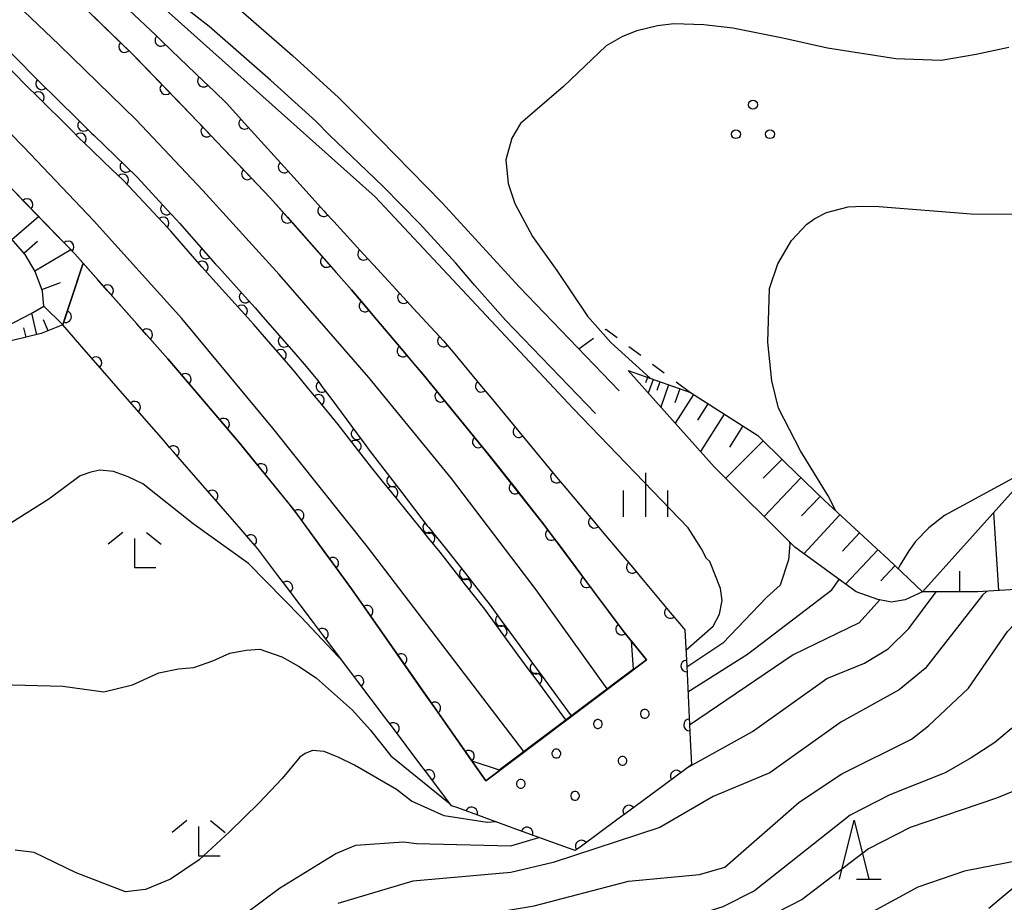
# Model space of a CAD drawing. Units: metres. Extents: x -42055 to -39747, y -136591 to -134873.
# Drawn here: x -40874 to -40790, y -136289 to -136214 of the extents above; entities that cross this region are included whole.
import ezdxf

# ---------------------------------------------------------------- set-up
doc = ezdxf.new("R2010")
doc.units = ezdxf.units.M
doc.header["$LTSCALE"] = 2.5
doc.layers.get('0').update_dxf_attribs({"linetype": 'CONTINUOUS'})
for name, color, linetype in [('2101000', 7, 'CONTINUOUS'), ('2301000', 7, 'CONTINUOUS'), ('2419000', 7, 'CONTINUOUS'), ('6101110', 7, 'CONTINUOUS'), ('6101120', 7, 'CONTINUOUS'), ('6101990', 7, 'CONTINUOUS'), ('6110000', 7, 'CONTINUOUS'), ('6110110', 7, 'CONTINUOUS'), ('6110120', 7, 'CONTINUOUS'), ('6110990', 7, 'CONTINUOUS'), ('6301000', 7, 'CONTINUOUS'), ('6318000', 7, 'CONTINUOUS'), ('6332000', 7, 'CONTINUOUS'), ('6333000', 7, 'CONTINUOUS'), ('6334000', 7, 'CONTINUOUS'), ('7101000', 7, 'CONTINUOUS'), ('7102000', 7, 'CONTINUOUS')]:
    doc.layers.add(name, color=color, linetype=linetype)

# ---------------------------------------------------------------- blocks, each defined once
blk = doc.blocks.new('631800')
at = {"color": 0, "linetype": 'ByBlock', "lineweight": -2}
for centre in [(0, 0.667), (-0.577, -0.333), (0.577, -0.333)]:
    blk.add_circle(centre, 0.15, dxfattribs=at)
blk = doc.blocks.new('633300')
at = {"color": 0, "linetype": 'ByBlock', "lineweight": -2}
for points in [[(-0.4, 0.6), (-0.9, 0.2)], [(0.72, -0.6), (0, -0.6), (0, 0.4)], [(0.4, 0.6), (0.9, 0.2)]]:
    blk.add_lwpolyline(points, dxfattribs=at)
blk = doc.blocks.new('633200')
at = {"color": 0, "linetype": 'ByBlock', "lineweight": -2}
for points in [[(-0.5, -1), (0, 1), (0.5, -1)], [(0.08, -1), (0.92, -1)]]:
    blk.add_lwpolyline(points, dxfattribs=at)
blk = doc.blocks.new('633400')
at = {"color": 0, "linetype": 'ByBlock', "lineweight": -2}
for points in [[(0, -0.75), (0, 0.75)], [(-0.75, -0.75), (-0.75, 0.15)], [(0.75, -0.75), (0.75, 0.15)]]:
    blk.add_lwpolyline(points, dxfattribs=at)
blk = doc.blocks.new('DMDR_HANEN_0.2')
at = {"color": 0, "linetype": 'Continuous', "lineweight": -2}
blk.add_arc((0, 0), 1, 180, 0, dxfattribs=at)

msp = doc.modelspace()

# ---------------------------------------------------------------- linework, layer by layer
at = {"layer": '2101000', "flags": 128}
for points in [[(-40863.031, -136204.588), (-40863.131, -136204.795), (-40863.195, -136205.048), (-40863.231, -136205.32), (-40863.249, -136205.619), (-40863.24, -136205.943), (-40863.181, -136206.238), (-40863.093, -136206.544), (-40862.879, -136206.902), (-40862.655, -136207.177), (-40862.471, -136207.338), (-40855.792, -136212.565), (-40850.515, -136217.18), (-40846.588, -136220.725), (-40844.442, -136222.883), (-40837.82, -136229.666), (-40831.269, -136236.795), (-40822.796, -136245.597)], [(-40824.814, -136247.539), (-40832.452, -136239.604), (-40835.047, -136236.669), (-40836.652, -136234.779), (-40839.708, -136231.454), (-40842.814, -136228.273), (-40844.84, -136226.321), (-40847.356, -136223.924), (-40848.52, -136222.753), (-40852.375, -136219.273), (-40857.578, -136214.723), (-40864.197, -136209.543)], [(-40791.456, -136289.457), (-40788.671, -136287.144)]]:
    msp.add_lwpolyline(points, dxfattribs=at)
at = {"layer": '2301000', "flags": 128}
for points in [[(-40830.889, -136276.183), (-40844.144, -136258.83), (-40852.172, -136248.759), (-40859.888, -136239.469), (-40867.382, -136231.163), (-40873.262, -136224.973), (-40879.448, -136218.679), (-40884.538, -136213.808), (-40891.155, -136207.598), (-40897.094, -136202.331), (-40899.79, -136200)], [(-40823.825, -136270.869), (-40829.842, -136262.468), (-40837.027, -136253.042), (-40844.043, -136244.486), (-40851.628, -136235.746), (-40858.103, -136228.63), (-40863.77, -136222.622), (-40870.298, -136216.271), (-40877.483, -136209.444), (-40883.981, -136203.725), (-40888.371, -136200)]]:
    msp.add_lwpolyline(points, dxfattribs=at)
at = {"layer": '2419000', "flags": 128}
msp.add_lwpolyline([(-40821.574, -136269.176), (-40821.766, -136266.833), (-40820.478, -136268.414), (-40834.115, -136278.672), (-40835.304, -136276.972), (-40832.968, -136277.747)], close=True, dxfattribs=at)
at = {"layer": '6101110', "flags": 128}
for points in [[(-40869.98, -136240.014), (-40871.588, -136238.43), (-40871.695, -136237.167), (-40872.333, -136235.494), (-40873.186, -136234.047), (-40874.585, -136232.444), (-40876.646, -136230.283), (-40883.922, -136223.086), (-40894.88, -136212.238), (-40907.69, -136200.888), (-40908.771, -136200), (-40917.551, -136192.786), (-40920.85, -136190.197), (-40921.382, -136190.108), (-40922.298, -136190.159), (-40923.054, -136190.531), (-40923.391, -136190.821)], [(-40869.98, -136240.014), (-40871.822, -136240.759), (-40874.35, -136241.371), (-40875.837, -136242.089), (-40877.017, -136242.645), (-40877.624, -136242.973), (-40878.162, -136243.041), (-40879.358, -136243.027), (-40880.858, -136242.137), (-40882.478, -136241.677), (-40884.252, -136241.192)], [(-40822.043, -136243.88), (-40816.754, -136245.755), (-40811.042, -136249.391), (-40808.731, -136251.692), (-40805.391, -136254.895), (-40800.978, -136258.972), (-40800, -136259.892), (-40797.067, -136262.651)], [(-40789.199, -136262.441), (-40792.371, -136262.645), (-40797.067, -136262.651)]]:
    msp.add_lwpolyline(points, dxfattribs=at)
at = {"layer": '6101120', "flags": 128}
for points in [[(-40923.391, -136190.821), (-40922.627, -136189.947), (-40920.79, -136187.481), (-40907.633, -136197.883), (-40905.062, -136200), (-40898.176, -136205.67), (-40888.124, -136214.887), (-40877.583, -136225.13), (-40868.961, -136233.997), (-40868.256, -136234.793), (-40869.98, -136240.014)], [(-40797.067, -136262.651), (-40784.609, -136248.772), (-40778.975, -136243.135), (-40776.633, -136240.775), (-40774.73, -136237.906), (-40773.206, -136233.619), (-40771.018, -136228.665), (-40768.396, -136223.131), (-40767.248, -136221.386), (-40765.14, -136219.221), (-40760.393, -136215.714), (-40755.099, -136213.259)], [(-40884.252, -136241.192), (-40881.414, -136241.6), (-40879.795, -136241.825), (-40879.042, -136241.812), (-40878.256, -136241.629), (-40877.042, -136241.2), (-40874.742, -136240.129), (-40872.657, -136239.042), (-40871.588, -136238.43), (-40869.98, -136240.014)], [(-40797.067, -136262.651), (-40798.536, -136263.318), (-40799.728, -136263.516), (-40800, -136263.461), (-40800.857, -136263.288), (-40802.688, -136262.662), (-40807.906, -136258.851), (-40814.73, -136252.06), (-40822.043, -136243.88)]]:
    msp.add_lwpolyline(points, dxfattribs=at)
at = {"layer": '6101990', "flags": 128}
for points in [[(-40874.297, -136232.774), (-40872.054, -136230.816)], [(-40873.291, -136233.927), (-40872.139, -136232.921)], [(-40872.367, -136235.437), (-40869.312, -136233.636)], [(-40871.754, -136237.013), (-40870.172, -136236.41)], [(-40872.177, -136240.845), (-40872.619, -136239.02)], [(-40873.09, -136241.066), (-40873.283, -136240.267)], [(-40871.229, -136240.519), (-40871.606, -136239.587)], [(-40820.394, -136244.465), (-40820.554, -136244.916)], [(-40819.923, -136244.632), (-40820.334, -136245.792)], [(-40819.343, -136244.838), (-40819.604, -136245.577)], [(-40818.604, -136245.1), (-40819.271, -136246.981)], [(-40817.663, -136245.433), (-40818.088, -136246.632)], [(-40816.495, -136245.92), (-40818.044, -136248.354)], [(-40815.278, -136246.695), (-40816.162, -136248.083)], [(-40813.89, -136247.578), (-40815.906, -136250.745)], [(-40812.307, -136248.586), (-40813.454, -136250.388)], [(-40810.591, -136249.84), (-40813.762, -136253.024)], [(-40808.999, -136251.426), (-40810.584, -136253.017)], [(-40807.383, -136252.985), (-40810.517, -136256.253)], [(-40805.749, -136254.552), (-40807.33, -136256.202)], [(-40804.077, -136256.11), (-40807.132, -136259.417)], [(-40790.591, -136262.531), (-40791.017, -136255.912)], [(-40802.424, -136257.637), (-40803.863, -136259.195)], [(-40800.866, -136259.078), (-40803.607, -136261.991)], [(-40799.41, -136260.448), (-40800.596, -136261.71)], [(-40793.903, -136262.645), (-40793.906, -136260.888)]]:
    msp.add_lwpolyline(points, dxfattribs=at)
at = {"layer": '6110000', "linetype": 'Continuous'}
for points in [[(-40867.428, -136213.799), (-40864.742, -136216.416)], [(-40874.426, -136216.923), (-40871.775, -136219.575)], [(-40864.742, -136216.416), (-40864.217, -136216.928)], [(-40864.217, -136216.928), (-40863.857, -136217.298)], [(-40872.94, -136219.858), (-40875.591, -136217.205)], [(-40863.857, -136217.298), (-40861.24, -136219.985)], [(-40872.197, -136220.601), (-40872.94, -136219.858)], [(-40871.775, -136219.575), (-40871.475, -136219.875)], [(-40871.475, -136219.875), (-40870.888, -136220.455)], [(-40861.24, -136219.985), (-40860.368, -136220.88)], [(-40872.056, -136220.741), (-40872.197, -136220.601)], [(-40869.388, -136223.376), (-40872.056, -136220.741)], [(-40870.888, -136220.455), (-40868.219, -136223.09)], [(-40860.368, -136220.88), (-40859.142, -136222.139)], [(-40859.142, -136222.139), (-40857.769, -136223.583)], [(-40868.498, -136224.254), (-40869.388, -136223.376)], [(-40868.219, -136223.09), (-40867.536, -136223.765)], [(-40857.769, -136223.583), (-40856.907, -136224.488)], [(-40868.251, -136224.498), (-40868.498, -136224.254)], [(-40867.536, -136223.765), (-40867.328, -136223.966)], [(-40867.328, -136223.966), (-40864.63, -136226.571)], [(-40865.803, -136226.861), (-40868.251, -136224.498)], [(-40856.907, -136224.488), (-40854.321, -136227.204)], [(-40864.903, -136227.729), (-40865.803, -136226.861)], [(-40864.63, -136226.571), (-40863.73, -136227.439)], [(-40864.371, -136228.243), (-40864.903, -136227.729)], [(-40863.73, -136227.439), (-40863.639, -136227.527)], [(-40863.639, -136227.527), (-40861.184, -136230.191)], [(-40854.321, -136227.204), (-40853.46, -136228.11)], [(-40862.331, -136230.457), (-40864.371, -136228.243)], [(-40853.46, -136228.11), (-40852.356, -136229.269)], [(-40873.022, -136229.821), (-40873.894, -136228.925)], [(-40852.356, -136229.269), (-40850.936, -136230.882)], [(-40870.408, -136232.509), (-40873.022, -136229.821)], [(-40861.184, -136230.191), (-40860.336, -136231.11)], [(-40861.484, -136231.376), (-40862.331, -136230.457)], [(-40860.336, -136231.11), (-40860.073, -136231.396)], [(-40850.936, -136230.882), (-40850.109, -136231.82)], [(-40860.834, -136232.081), (-40861.484, -136231.376)], [(-40860.073, -136231.396), (-40857.853, -136233.92)], [(-40850.109, -136231.82), (-40847.631, -136234.634)], [(-40869.537, -136233.405), (-40870.408, -136232.509)], [(-40858.991, -136234.177), (-40860.834, -136232.081)], [(-40868.961, -136233.997), (-40869.537, -136233.405)], [(-40867.021, -136236.185), (-40868.961, -136233.997)], [(-40858.166, -136235.116), (-40858.991, -136234.177)], [(-40857.853, -136233.92), (-40857.028, -136234.859)], [(-40857.526, -136235.843), (-40858.166, -136235.116)], [(-40857.028, -136234.859), (-40856.762, -136235.162)], [(-40856.762, -136235.162), (-40854.519, -136237.646)], [(-40847.631, -136234.634), (-40846.805, -136235.572)], [(-40855.662, -136237.908), (-40857.526, -136235.843)], [(-40846.805, -136235.572), (-40845.507, -136237.045)], [(-40866.191, -136237.12), (-40867.021, -136236.185)], [(-40863.703, -136239.926), (-40866.191, -136237.12)], [(-40854.519, -136237.646), (-40853.681, -136238.574)], [(-40845.507, -136237.045), (-40844.353, -136238.41)], [(-40854.825, -136238.835), (-40855.662, -136237.908)], [(-40853.681, -136238.574), (-40853.01, -136239.318)], [(-40844.353, -136238.41), (-40843.545, -136239.364)], [(-40853.776, -136239.996), (-40854.825, -136238.835)], [(-40853.01, -136239.318), (-40851.21, -136241.394)], [(-40843.545, -136239.364), (-40841.123, -136242.226)], [(-40862.873, -136240.861), (-40863.703, -136239.926)], [(-40852.344, -136241.648), (-40853.776, -136239.996)], [(-40861.067, -136242.897), (-40862.873, -136240.861)], [(-40851.526, -136242.592), (-40852.344, -136241.648)], [(-40851.21, -136241.394), (-40850.391, -136242.338)], [(-40850.302, -136244.003), (-40851.526, -136242.592)], [(-40850.391, -136242.338), (-40849.521, -136243.342)], [(-40841.123, -136242.226), (-40840.316, -136243.181)], [(-40860.401, -136243.68), (-40861.067, -136242.897)], [(-40859.59, -136244.632), (-40860.401, -136243.68)], [(-40849.521, -136243.342), (-40848.368, -136244.738)], [(-40840.316, -136243.181), (-40839.427, -136244.23)], [(-40849.104, -136245.455), (-40850.302, -136244.003)], [(-40839.427, -136244.23), (-40837.921, -136246.066)], [(-40857.159, -136247.486), (-40859.59, -136244.632)], [(-40848.368, -136244.738), (-40848.004, -136245.229)], [(-40848.004, -136245.229), (-40847.258, -136246.232)], [(-40848.308, -136246.419), (-40849.104, -136245.455)], [(-40837.921, -136246.066), (-40837.128, -136247.033)], [(-40846.628, -136248.454), (-40848.308, -136246.419)], [(-40847.258, -136246.232), (-40845.023, -136249.243)], [(-40856.348, -136248.438), (-40857.159, -136247.486)], [(-40837.128, -136247.033), (-40834.75, -136249.932)], [(-40854.905, -136250.133), (-40856.348, -136248.438)], [(-40845.947, -136249.332), (-40846.628, -136248.454)], [(-40845.181, -136250.32), (-40845.947, -136249.332)], [(-40845.023, -136249.243), (-40844.278, -136250.247)], [(-40853.943, -136251.315), (-40854.905, -136250.133)], [(-40843.779, -136252.127), (-40845.181, -136250.32)], [(-40844.278, -136250.247), (-40843.997, -136250.624)], [(-40834.75, -136249.932), (-40834.129, -136250.688)], [(-40843.997, -136250.624), (-40842.001, -136253.227)], [(-40834.129, -136250.688), (-40833.961, -136250.902)], [(-40833.961, -136250.902), (-40831.634, -136253.843)], [(-40853.154, -136252.285), (-40853.943, -136251.315)], [(-40850.788, -136255.194), (-40853.154, -136252.285)], [(-40842.859, -136253.264), (-40843.779, -136252.127)], [(-40842.073, -136254.237), (-40842.859, -136253.264)], [(-40842.001, -136253.227), (-40841.241, -136254.219)], [(-40839.716, -136257.153), (-40842.073, -136254.237)], [(-40841.241, -136254.219), (-40839.075, -136257.042)], [(-40831.634, -136253.843), (-40830.859, -136254.823)], [(-40850.41, -136255.659), (-40850.788, -136255.194)], [(-40830.859, -136254.823), (-40829.096, -136257.052)], [(-40850.027, -136256.185), (-40850.41, -136255.659)], [(-40847.818, -136259.216), (-40850.027, -136256.185)], [(-40839.075, -136257.042), (-40838.955, -136257.191)], [(-40838.93, -136258.125), (-40839.716, -136257.153)], [(-40838.955, -136257.191), (-40838.169, -136258.163)], [(-40829.096, -136257.052), (-40828.554, -136257.781)], [(-40828.554, -136257.781), (-40827.808, -136258.783)], [(-40837.993, -136259.285), (-40838.93, -136258.125)], [(-40838.169, -136258.163), (-40837.552, -136258.927)], [(-40847.082, -136260.226), (-40847.818, -136259.216)], [(-40836.6, -136261.063), (-40837.993, -136259.285)], [(-40837.552, -136258.927), (-40835.845, -136261.106)], [(-40827.808, -136258.783), (-40825.569, -136261.792)], [(-40845.511, -136262.383), (-40847.082, -136260.226)], [(-40835.829, -136262.047), (-40836.6, -136261.063)], [(-40835.845, -136261.106), (-40835.074, -136262.09)], [(-40834.198, -136264.13), (-40835.829, -136262.047)], [(-40825.569, -136261.792), (-40824.823, -136262.795)], [(-40844.891, -136263.269), (-40845.511, -136262.383)], [(-40835.074, -136262.09), (-40833.743, -136263.789)], [(-40824.823, -136262.795), (-40822.585, -136265.804)], [(-40844.174, -136264.293), (-40844.891, -136263.269)], [(-40842.025, -136267.366), (-40844.174, -136264.293)], [(-40833.545, -136265.021), (-40834.198, -136264.13)], [(-40833.743, -136263.789), (-40832.802, -136265.073)], [(-40832.806, -136266.029), (-40833.545, -136265.021)], [(-40832.802, -136265.073), (-40832.064, -136266.082)], [(-40830.59, -136269.054), (-40832.806, -136266.029)], [(-40832.064, -136266.082), (-40829.848, -136269.107)], [(-40822.585, -136265.804), (-40822.38, -136266.079)], [(-40822.38, -136266.079), (-40821.807, -136266.782)], [(-40821.807, -136266.782), (-40820.478, -136268.414)], [(-40841.308, -136268.39), (-40842.025, -136267.366)], [(-40839.158, -136271.463), (-40841.308, -136268.39)], [(-40829.851, -136270.062), (-40830.59, -136269.054)], [(-40829.848, -136269.107), (-40829.109, -136270.115)], [(-40827.329, -136273.505), (-40829.851, -136270.062)], [(-40829.109, -136270.115), (-40826.876, -136273.164)], [(-40838.442, -136272.487), (-40839.158, -136271.463)], [(-40836.292, -136275.559), (-40838.442, -136272.487)], [(-40835.576, -136276.584), (-40836.292, -136275.559)], [(-40834.115, -136278.672), (-40835.576, -136276.584)]]:
    msp.add_lwpolyline(points, dxfattribs=at)
at = {"layer": '6110110', "linetype": 'Continuous'}
for points in [[(-40864.394, -136213.314), (-40862.106, -136215.459)], [(-40862.106, -136215.459), (-40861.663, -136215.884)], [(-40861.663, -136215.884), (-40860.761, -136216.749)], [(-40860.761, -136216.749), (-40858.054, -136219.345)], [(-40858.054, -136219.345), (-40857.152, -136220.21)], [(-40857.152, -136220.21), (-40856.064, -136221.252)], [(-40856.064, -136221.252), (-40854.56, -136222.917)], [(-40854.56, -136222.917), (-40853.721, -136223.844)], [(-40853.721, -136223.844), (-40851.207, -136226.626)], [(-40851.207, -136226.626), (-40850.368, -136227.553)], [(-40850.368, -136227.553), (-40847.853, -136230.335)], [(-40847.853, -136230.335), (-40847.652, -136230.557)], [(-40847.652, -136230.557), (-40847.009, -136231.256)], [(-40847.009, -136231.256), (-40844.471, -136234.017)], [(-40844.471, -136234.017), (-40843.625, -136234.937)], [(-40869.358, -136238.129), (-40868.256, -136234.793)], [(-40843.625, -136234.937), (-40841.087, -136237.697)], [(-40841.087, -136237.697), (-40840.241, -136238.618)], [(-40869.75, -136239.316), (-40869.358, -136238.129)], [(-40840.241, -136238.618), (-40837.702, -136241.378)], [(-40869.98, -136240.014), (-40869.75, -136239.316)], [(-40867.999, -136242.287), (-40869.98, -136240.014)], [(-40837.702, -136241.378), (-40837.379, -136241.729)], [(-40837.379, -136241.729), (-40836.886, -136242.324)], [(-40867.178, -136243.229), (-40867.999, -136242.287)], [(-40836.886, -136242.324), (-40834.494, -136245.212)], [(-40864.713, -136246.056), (-40867.178, -136243.229)], [(-40834.494, -136245.212), (-40833.697, -136246.175)], [(-40863.892, -136246.998), (-40864.713, -136246.056)], [(-40833.697, -136246.175), (-40831.305, -136249.063)], [(-40861.428, -136249.825), (-40863.892, -136246.998)], [(-40831.305, -136249.063), (-40830.507, -136250.025)], [(-40860.925, -136250.402), (-40861.428, -136249.825)], [(-40830.507, -136250.025), (-40828.115, -136252.913)], [(-40860.607, -136250.767), (-40860.925, -136250.402)], [(-40858.145, -136253.596), (-40860.607, -136250.767)], [(-40857.324, -136254.539), (-40858.145, -136253.596)], [(-40828.115, -136252.913), (-40827.793, -136253.301)], [(-40827.793, -136253.301), (-40827.313, -136253.872)], [(-40854.863, -136257.368), (-40857.324, -136254.539)], [(-40827.313, -136253.872), (-40824.9, -136256.742)], [(-40824.9, -136256.742), (-40824.095, -136257.699)], [(-40854.042, -136258.311), (-40854.863, -136257.368)], [(-40824.095, -136257.699), (-40821.682, -136260.569)], [(-40853.446, -136258.996), (-40854.042, -136258.311)], [(-40851.735, -136261.265), (-40853.446, -136258.996)], [(-40821.682, -136260.569), (-40820.877, -136261.526)], [(-40850.982, -136262.263), (-40851.735, -136261.265)], [(-40820.877, -136261.526), (-40818.464, -136264.396)], [(-40848.724, -136265.257), (-40850.982, -136262.263)], [(-40818.464, -136264.396), (-40817.66, -136265.353)], [(-40847.971, -136266.254), (-40848.724, -136265.257)], [(-40817.66, -136265.353), (-40817.222, -136265.873)], [(-40817.222, -136265.873), (-40817.073, -136268.94)], [(-40845.713, -136269.248), (-40847.971, -136266.254)], [(-40844.96, -136270.246), (-40845.713, -136269.248)], [(-40817.073, -136268.94), (-40817.012, -136270.188)], [(-40842.702, -136273.24), (-40844.96, -136270.246)], [(-40817.012, -136270.188), (-40816.829, -136273.934)], [(-40841.949, -136274.238), (-40842.702, -136273.24)], [(-40839.691, -136277.232), (-40841.949, -136274.238)], [(-40816.829, -136273.934), (-40816.768, -136275.183)], [(-40816.768, -136275.183), (-40816.664, -136277.321)], [(-40838.939, -136278.23), (-40839.691, -136277.232)], [(-40816.664, -136277.321), (-40817.959, -136278.276)], [(-40837.011, -136280.785), (-40838.939, -136278.23)], [(-40817.959, -136278.276), (-40818.965, -136279.017)], [(-40818.965, -136279.017), (-40821.984, -136281.242)], [(-40836.495, -136280.973), (-40837.011, -136280.785)], [(-40835.32, -136281.4), (-40836.495, -136280.973)], [(-40821.984, -136281.242), (-40822.99, -136281.984)], [(-40831.795, -136282.68), (-40835.32, -136281.4)], [(-40822.99, -136281.984), (-40826.008, -136284.209)], [(-40830.62, -136283.107), (-40831.795, -136282.68)], [(-40827.096, -136284.387), (-40830.62, -136283.107)], [(-40826.53, -136284.593), (-40827.096, -136284.387)], [(-40826.008, -136284.209), (-40826.53, -136284.593)]]:
    msp.add_lwpolyline(points, dxfattribs=at)
at = {"layer": '6110120', "flags": 128}
msp.add_lwpolyline([(-40868.256, -136234.793), (-40861.067, -136242.897), (-40854.905, -136250.133), (-40850.41, -136255.659), (-40845.511, -136262.383), (-40834.115, -136278.672), (-40820.478, -136268.414), (-40822.38, -136266.079), (-40829.096, -136257.052), (-40834.129, -136250.688), (-40839.427, -136244.23), (-40845.507, -136237.045), (-40852.356, -136229.269), (-40859.142, -136222.139), (-40864.217, -136216.928), (-40869.606, -136211.676), (-40876.386, -136205.412), (-40882.723, -136200), (-40885.662, -136197.49), (-40887.239, -136196.175)], dxfattribs=at)
at = {"layer": '6110990', "flags": 128}
for points in [[(-40820.688, -136272.624), (-40820.8, -136272.66), (-40820.895, -136272.729), (-40820.963, -136272.824), (-40821, -136272.935), (-40821, -136273.053), (-40820.963, -136273.164), (-40820.895, -136273.259), (-40820.8, -136273.328), (-40820.688, -136273.364), (-40820.571, -136273.364), (-40820.459, -136273.328), (-40820.364, -136273.259), (-40820.295, -136273.164), (-40820.259, -136273.053), (-40820.259, -136272.935), (-40820.295, -136272.824), (-40820.364, -136272.729), (-40820.459, -136272.66), (-40820.571, -136272.624)], [(-40824.657, -136273.482), (-40824.769, -136273.519), (-40824.864, -136273.588), (-40824.933, -136273.682), (-40824.969, -136273.794), (-40824.969, -136273.911), (-40824.933, -136274.023), (-40824.864, -136274.118), (-40824.769, -136274.187), (-40824.657, -136274.223), (-40824.54, -136274.223), (-40824.428, -136274.187), (-40824.334, -136274.118), (-40824.265, -136274.023), (-40824.228, -136273.911), (-40824.228, -136273.794), (-40824.265, -136273.682), (-40824.334, -136273.588), (-40824.428, -136273.519), (-40824.54, -136273.482)], [(-40828.188, -136275.995), (-40828.299, -136276.031), (-40828.394, -136276.1), (-40828.463, -136276.195), (-40828.5, -136276.306), (-40828.5, -136276.424), (-40828.463, -136276.535), (-40828.394, -136276.63), (-40828.299, -136276.699), (-40828.188, -136276.735), (-40828.071, -136276.735), (-40827.959, -136276.699), (-40827.864, -136276.63), (-40827.795, -136276.535), (-40827.759, -136276.424), (-40827.759, -136276.306), (-40827.795, -136276.195), (-40827.864, -136276.1), (-40827.959, -136276.031), (-40828.071, -136275.995)], [(-40822.575, -136276.606), (-40822.686, -136276.642), (-40822.781, -136276.711), (-40822.85, -136276.806), (-40822.886, -136276.917), (-40822.886, -136277.035), (-40822.85, -136277.146), (-40822.781, -136277.241), (-40822.686, -136277.31), (-40822.575, -136277.347), (-40822.457, -136277.347), (-40822.346, -136277.31), (-40822.251, -136277.241), (-40822.182, -136277.146), (-40822.146, -136277.035), (-40822.146, -136276.917), (-40822.182, -136276.806), (-40822.251, -136276.711), (-40822.346, -136276.642), (-40822.457, -136276.606)], [(-40831.199, -136278.558), (-40831.31, -136278.594), (-40831.405, -136278.663), (-40831.474, -136278.758), (-40831.511, -136278.87), (-40831.511, -136278.987), (-40831.474, -136279.099), (-40831.405, -136279.194), (-40831.31, -136279.262), (-40831.199, -136279.299), (-40831.082, -136279.299), (-40830.97, -136279.262), (-40830.875, -136279.194), (-40830.806, -136279.099), (-40830.77, -136278.987), (-40830.77, -136278.87), (-40830.806, -136278.758), (-40830.875, -136278.663), (-40830.97, -136278.594), (-40831.082, -136278.558)], [(-40826.599, -136279.572), (-40826.711, -136279.609), (-40826.806, -136279.678), (-40826.875, -136279.772), (-40826.911, -136279.884), (-40826.911, -136280.001), (-40826.875, -136280.113), (-40826.806, -136280.208), (-40826.711, -136280.277), (-40826.599, -136280.313), (-40826.482, -136280.313), (-40826.371, -136280.277), (-40826.276, -136280.208), (-40826.207, -136280.113), (-40826.17, -136280.001), (-40826.17, -136279.884), (-40826.207, -136279.772), (-40826.276, -136279.678), (-40826.371, -136279.609), (-40826.482, -136279.572)]]:
    msp.add_lwpolyline(points, close=True, dxfattribs=at)
at = {"layer": '6301000', "linetype": 'Continuous'}
for points in [[(-40826.228, -136242.032), (-40824.99, -136241.142)], [(-40823.975, -136240.412), (-40823.926, -136240.377)], [(-40823.926, -136240.377), (-40822.974, -136241.091)], [(-40821.974, -136241.841), (-40820.974, -136242.591)], [(-40819.974, -136243.341), (-40818.974, -136244.091)], [(-40817.974, -136244.841), (-40816.754, -136245.755)]]:
    msp.add_lwpolyline(points, dxfattribs=at)
at = {"layer": '7101000', "flags": 128}
for points, elevation in [([(-40789.754, -136216.506), (-40792.511, -136217.094), (-40795.5, -136217.609), (-40799.347, -136217.447), (-40805.129, -136216.551), (-40808.911, -136215.696), (-40813.154, -136214.849), (-40815.619, -136214.586), (-40818.158, -136214.478), (-40819.539, -136214.656), (-40821.3, -136215.072), (-40822.521, -136215.555), (-40823.891, -136216.348), (-40827.52, -136219.796), (-40831.154, -136222.935), (-40831.9, -136224.178), (-40832.405, -136226.032), (-40832.217, -136228.027), (-40831.648, -136229.709), (-40830.138, -136232.526), (-40828.087, -136235.41), (-40825.48, -136239.284), (-40823.501, -136241.495), (-40820.183, -136244.54)], 50), ([(-40846.217, -136268.58), (-40849.782, -136264.786), (-40854.244, -136260.246), (-40858.917, -136256.87), (-40863.206, -136253.488), (-40864.446, -136252.895), (-40865.685, -136252.456), (-40866.84, -136252.323), (-40867.605, -136252.49), (-40868.522, -136252.814), (-40871.179, -136254.783), (-40874.295, -136256.761)], 50), ([(-40808.382, -136258.378), (-40808.32, -136258.61), (-40808.454, -136259.943), (-40809.152, -136262.073), (-40810.298, -136263.142), (-40814.005, -136266.992), (-40817.067, -136269.048)], 50), ([(-40872.45, -136300.417), (-40872.368, -136300.323), (-40871.715, -136299.91), (-40870.915, -136299.683), (-40869.274, -136299.563), (-40865.836, -136300.211), (-40861.831, -136300.6), (-40858.996, -136300.369), (-40855.077, -136298.912), (-40850, -136296.324), (-40835.762, -136290.238), (-40830, -136289.261), (-40822, -136287.169), (-40816, -136286.616), (-40813.841, -136286), (-40807.53, -136280.47), (-40803.921, -136278.079), (-40798, -136275.145), (-40796.558, -136274), (-40793.176, -136270.824), (-40789.869, -136266), (-40786.061, -136262), (-40785.9, -136261.877)], 60)]:
    msp.add_lwpolyline(points, dxfattribs=dict(at, elevation=elevation))
at = {"layer": '7102000', "flags": 128}
for points, elevation in [([(-40817.139, -136267.582), (-40814.839, -136265.572), (-40814.299, -136264.549), (-40814.071, -136263.384), (-40814.213, -136262.36), (-40815.102, -136260.065), (-40815.407, -136259.83), (-40815.807, -136258.991), (-40816.935, -136257.233), (-40826.706, -136247.096), (-40843.498, -136229.147), (-40865.215, -136209.746), (-40865.349, -136209.384), (-40864.907, -136208.899)], 48), ([(-40804.439, -136255.776), (-40805.068, -136254.503), (-40807.419, -136250.685), (-40809.277, -136247.077), (-40809.862, -136244.75), (-40810.192, -136241.494), (-40810.057, -136236.926), (-40809.333, -136234.847), (-40808.172, -136232.87), (-40806.892, -136231.488), (-40806.194, -136230.986), (-40805.225, -136230.48), (-40803.385, -136230.012), (-40802.136, -136229.936), (-40800.776, -136229.965), (-40792.937, -136230.587), (-40784.51, -136230.653), (-40777.754, -136231.457), (-40775.741, -136231.529), (-40773.515, -136231.435), (-40772.973, -136231.317), (-40772.022, -136230.937)], 52), ([(-40787.467, -136251.957), (-40795.198, -136256.174), (-40796.539, -136257.231), (-40797.659, -136258.392), (-40798.244, -136259.164), (-40798.983, -136260.373), (-40799.153, -136260.689)], 54), ([(-40777.406, -136260.104), (-40782.775, -136265.376), (-40784.248, -136267.319), (-40786.104, -136270.015), (-40788.332, -136273.045), (-40789.561, -136274.263), (-40790.953, -136275.429), (-40792.942, -136276.715), (-40795.147, -136278.005), (-40799.845, -136279.848), (-40803.224, -136281.592), (-40811.32, -136288), (-40814, -136289.363), (-40822.494, -136292), (-40832, -136293.606), (-40842, -136297.702), (-40855.537, -136302.463), (-40856.474, -136302.721), (-40860.036, -136303.685), (-40863.004, -136303.912), (-40870.36, -136304.61), (-40871.761, -136305.249), (-40871.889, -136305.361)], 62), ([(-40816.966, -136271.136), (-40811.927, -136267.926), (-40804.763, -136262.487), (-40804.137, -136261.604)], 52), ([(-40791.608, -136262.596), (-40792, -136262.937), (-40796.837, -136269.163), (-40799.042, -136270.958), (-40804, -136273.694), (-40810.017, -136277.983), (-40814.84, -136280), (-40819.362, -136282.638), (-40828.401, -136285.599), (-40832, -136286.455), (-40840.307, -136287.173), (-40846.663, -136289.068)], 58), ([(-40816.905, -136277.499), (-40811.499, -136274.501), (-40805.191, -136270), (-40802, -136268.687), (-40800, -136267.476), (-40798.248, -136265.752), (-40795.913, -136262.65)], 56), ([(-40800.696, -136263.321), (-40802.448, -136265.276), (-40808.034, -136268), (-40816.828, -136273.947)], 54), ([(-40875.363, -136270.517), (-40869.979, -136270.651), (-40866.511, -136271.128), (-40864.062, -136270.546), (-40861.851, -136269.507), (-40860.165, -136269.169), (-40858.859, -136269.069), (-40857.255, -136268.502), (-40855.806, -136267.861), (-40854.427, -136267.606), (-40853.275, -136267.508), (-40851.419, -136268.167), (-40849.943, -136268.986), (-40848.465, -136269.96), (-40845.418, -136272.672), (-40843.917, -136274.338), (-40842.154, -136276.564), (-40837.255, -136280.536), (-40837.181, -136280.56)], 52), ([(-40776.474, -136271.486), (-40776.634, -136271.378), (-40776.994, -136271.332), (-40777.511, -136271.517), (-40781.951, -136274.897), (-40783.756, -136276.659), (-40786.497, -136278.393), (-40790.814, -136280.155), (-40798.128, -136282.62), (-40801.642, -136284.445), (-40807.274, -136288.726), (-40816, -136293.204), (-40822, -136295.337), (-40831.165, -136296.835), (-40838, -136300.344), (-40852.933, -136305.368), (-40854.771, -136306.092), (-40857.627, -136306.858), (-40860.407, -136307.263), (-40868.957, -136308.166), (-40870.009, -136308.41), (-40870.742, -136308.73), (-40871.564, -136309.278)], 64), ([(-40833.242, -136282.155), (-40834, -136282.213), (-40837.641, -136281.641), (-40840.404, -136280.404), (-40841.67, -136279.396), (-40845.258, -136277.359), (-40846.577, -136276.69), (-40847.816, -136276.174), (-40848.816, -136276.115), (-40849.428, -136276.357), (-40849.883, -136276.672), (-40851.389, -136278.467), (-40853.35, -136280.578), (-40855.844, -136283.005), (-40858.415, -136285.358), (-40860.846, -136287.015), (-40862.982, -136287.899), (-40864.671, -136288.083), (-40868.852, -136286.467), (-40872.418, -136284.762), (-40874.036, -136284.561)], 54), ([(-40880.11, -136290.684), (-40878.682, -136290.301), (-40877.397, -136290.079), (-40875.786, -136289.896), (-40872.713, -136289.764), (-40870.864, -136289.962), (-40868.774, -136290.77), (-40864.65, -136293.541), (-40863.486, -136294.135), (-40862.869, -136294.277), (-40862.254, -136294.267), (-40861.03, -136293.937), (-40859.809, -136293.454), (-40855.932, -136291.002), (-40851.606, -136287.773), (-40846.815, -136284.843), (-40845.138, -136284.121), (-40841.091, -136283.842), (-40840, -136284), (-40832, -136284.181), (-40829.6, -136283.478)], 56), ([(-40786.803, -136285.39), (-40786.998, -136285.269), (-40787.212, -136285.192), (-40787.573, -136285.169), (-40793.506, -136286.33), (-40797.476, -136287.694), (-40801.944, -136290.111), (-40808.142, -136293.157), (-40813.104, -136295.366), (-40818.575, -136297.445), (-40822, -136298.651), (-40828, -136299.326), (-40830, -136299.86), (-40836, -136303.475), (-40842, -136305.842), (-40850, -136308.422), (-40851.477, -136308.787), (-40860.619, -136311.085), (-40867.294, -136311.896), (-40868.724, -136312.117), (-40871.282, -136312.987), (-40871.463, -136313.082)], 66)]:
    msp.add_lwpolyline(points, dxfattribs=dict(at, elevation=elevation))

# ---------------------------------------------------------------- block references
at = {"layer": '6110000', "linetype": 'Continuous', "xscale": 0.5, "yscale": 0.5, "zscale": 0.5}
for p, rotation in [((-40864.742, -136216.416), 315.7373380771069), ((-40871.775, -136219.575), 314.9859720770771), ((-40872.056, -136220.741), 135.3576669540923), ((-40861.24, -136219.985), 314.2421939808579), ((-40868.219, -136223.09), 315.3576669542119), ((-40868.498, -136224.254), 135.3576669540923), ((-40857.769, -136223.583), 313.583655281437), ((-40864.63, -136226.571), 316.0140231031224), ((-40854.321, -136227.204), 313.583655281437), ((-40864.903, -136227.729), 136.0140231032394), ((-40873.022, -136229.821), 134.1971132407828), ((-40861.184, -136230.191), 312.6625532160621), ((-40861.484, -136231.376), 132.6625532162704), ((-40850.936, -136230.882), 311.3728768523496), ((-40869.537, -136233.405), 134.1971132407828), ((-40857.853, -136233.92), 311.3254924167476), ((-40858.166, -136235.116), 131.325492416081), ((-40847.631, -136234.634), 311.3728768523496), ((-40866.191, -136237.12), 131.5716414677472), ((-40854.519, -136237.646), 312.0805266314402), ((-40854.825, -136238.835), 132.0805266315393), ((-40844.353, -136238.41), 310.2378370673545), ((-40862.873, -136240.861), 131.5716414677472), ((-40851.21, -136241.394), 310.9244189245015), ((-40851.526, -136242.592), 130.9244189246988), ((-40841.123, -136242.226), 310.2378370673545), ((-40859.59, -136244.632), 130.4211821141169), ((-40848.004, -136245.229), 306.5951885633243), ((-40848.308, -136246.419), 129.5370610353609), ((-40837.921, -136246.066), 309.364382245052), ((-40856.348, -136248.438), 130.4211821141169), ((-40845.023, -136249.243), 306.5951885633243), ((-40845.181, -136250.32), 127.8087293181412), ((-40834.75, -136249.932), 309.364382245052), ((-40853.154, -136252.285), 129.125539060872), ((-40842.001, -136253.227), 307.4851993732159), ((-40842.073, -136254.237), 128.949208206037), ((-40831.634, -136253.843), 308.3441012629896), ((-40850.027, -136256.185), 126.0761618905409), ((-40838.955, -136257.191), 308.949208206328), ((-40838.93, -136258.125), 128.949208206037), ((-40828.554, -136257.781), 306.6485638125192), ((-40847.082, -136260.226), 126.0761618905409), ((-40835.845, -136261.106), 308.0744128035153), ((-40835.829, -136262.047), 128.0706319258435), ((-40825.569, -136261.792), 306.6485638125192), ((-40844.174, -136264.293), 124.9772448089669), ((-40832.802, -136265.073), 306.2231329937568), ((-40832.806, -136266.029), 126.2311600928649), ((-40822.585, -136265.804), 306.6485638125192), ((-40841.308, -136268.39), 124.9772448089669), ((-40829.848, -136269.107), 306.2231329937568), ((-40829.851, -136270.062), 126.2311600928649), ((-40838.442, -136272.487), 124.9772448089669), ((-40835.576, -136276.584), 124.9772448089669)]:
    msp.add_blockref('DMDR_HANEN_0.2', p, dxfattribs=dict(at, rotation=rotation))
at = {"layer": '6110110', "linetype": 'Continuous', "xscale": 0.5, "yscale": 0.5, "zscale": 0.5}
for p, rotation in [((-40861.663, -136215.884), 316.204997289271), ((-40858.054, -136219.345), 316.204997289271), ((-40854.56, -136222.917), 312.1142289696221), ((-40851.207, -136226.626), 312.1142289696221), ((-40847.853, -136230.335), 312.1142289696221), ((-40844.471, -136234.017), 312.5991986290683), ((-40841.087, -136237.697), 312.5991986290683), ((-40869.75, -136239.316), 71.72045373278344), ((-40837.702, -136241.378), 312.5991986290683), ((-40867.178, -136243.229), 131.0808031070735), ((-40834.494, -136245.212), 309.6373207800777), ((-40863.892, -136246.998), 131.0808031070735), ((-40831.305, -136249.063), 309.6373207800777), ((-40860.607, -136250.767), 131.0313868503211), ((-40828.115, -136252.913), 309.6373207800777), ((-40857.324, -136254.539), 131.0313868503211), ((-40824.9, -136256.742), 310.0593372378502), ((-40854.042, -136258.311), 131.0313868503211), ((-40821.682, -136260.569), 310.0593372378502), ((-40850.982, -136262.263), 127.0250537616337), ((-40818.464, -136264.396), 310.0593372378502), ((-40847.971, -136266.254), 127.0250537616337), ((-40817.073, -136268.94), 272.7943484602684), ((-40844.96, -136270.246), 127.0250537616337), ((-40841.949, -136274.238), 127.0250537616337), ((-40816.829, -136273.934), 272.7943484602684), ((-40838.939, -136278.23), 127.0250537616337), ((-40817.959, -136278.276), 216.3925072288609), ((-40835.32, -136281.4), 160.0340652637255), ((-40821.984, -136281.242), 216.3925072288609), ((-40830.62, -136283.107), 160.0340652637255), ((-40826.008, -136284.209), 216.3925072288609)]:
    msp.add_blockref('DMDR_HANEN_0.2', p, dxfattribs=dict(at, rotation=rotation))
at = {"layer": '6318000', "xscale": 2.5, "yscale": 2.5, "zscale": 2.5}
msp.add_blockref('631800', (-40811.455, -136223.015), dxfattribs=at)
at = {"layer": '6332000', "xscale": 2.5, "yscale": 2.5, "zscale": 2.5}
msp.add_blockref('633200', (-40802.868, -136284.503), dxfattribs=at)
at = {"layer": '6333000', "xscale": 2.5, "yscale": 2.5, "zscale": 2.5}
for p in [(-40863.885, -136259.119), (-40858.451, -136283.55)]:
    msp.add_blockref('633300', p, dxfattribs=at)
at = {"layer": '6334000', "xscale": 2.5, "yscale": 2.5, "zscale": 2.5}
msp.add_blockref('633400', (-40820.545, -136254.42), dxfattribs=at)

doc.saveas('drawing.dxf')
